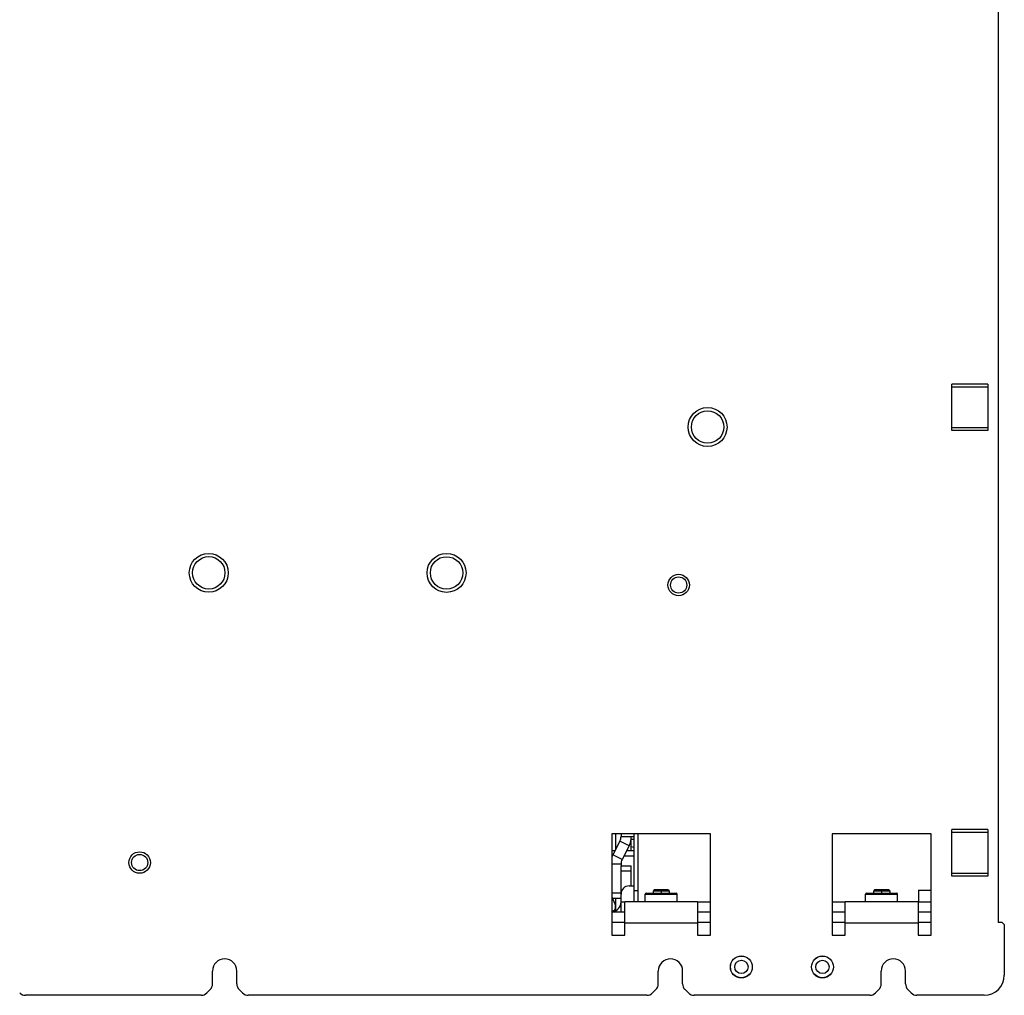
# Model space of a CAD drawing. Units: inches. Extents: x 0 to 34, y 0 to 22.
# Drawn here: x 28.4 to 30.8, y 8.9 to 11.2 of the extents above; entities that cross this region are included whole.
import ezdxf

# ---------------------------------------------------------------- set-up
doc = ezdxf.new("R2010")
doc.units = ezdxf.units.IN
doc.header["$LTSCALE"] = 1.87
doc.header["$MEASUREMENT"] = 0
doc.layers.get('0').update_dxf_attribs({"linetype": 'CONTINUOUS'})
doc.layers.add('02___PRT_ALL_AXES', color=7, linetype='CONTINUOUS')
doc.layers.add('AXIS_PART', color=7, linetype='CONTINUOUS')

msp = doc.modelspace()

# ---------------------------------------------------------------- linework, layer by layer
at = {"color": 3, "linetype": 'CONTINUOUS'}
for p, q in [((30.807, 13.1643), (30.807, 9.0304)), ((30.7824, 10.3312), (30.6938, 10.3312)), ((30.6938, 10.3312), (30.6938, 10.2328)), ((30.7824, 10.2328), (30.7824, 10.3312)), ((30.6938, 10.2328), (30.7824, 10.2328)), ((30.1084, 9.2458), (29.8683, 9.2458)), ((29.8683, 9.2458), (29.8683, 8.9997)), ((29.9225, 9.0816), (29.9225, 9.2458)), ((30.1084, 8.9997), (30.1084, 9.2458)), ((30.6439, 9.2458), (30.4037, 9.2458)), ((30.4037, 9.2458), (30.4037, 8.9997)), ((30.6439, 8.9997), (30.6439, 9.2458)), ((30.7824, 9.2485), (30.6938, 9.2485)), ((30.6938, 9.2485), (30.6938, 9.1501)), ((30.7824, 9.1501), (30.7824, 9.2485)), ((29.9105, 9.2166), (29.8936, 9.1834)), ((29.9159, 9.2052), (29.9159, 9.2148)), ((29.8909, 9.1721), (29.8909, 9.1682)), ((29.9159, 9.119), (29.9159, 9.1682)), ((30.6938, 9.1501), (30.7824, 9.1501)), ((29.8998, 9.0816), (30.0769, 9.0816)), ((29.8998, 8.9997), (29.8998, 9.0816)), ((30.0769, 9.0816), (30.0769, 8.9997)), ((30.4352, 9.0816), (30.6124, 9.0816)), ((30.4352, 8.9997), (30.4352, 9.0816)), ((30.6124, 9.0816), (30.6124, 8.9997)), ((29.8998, 9.0304), (29.8683, 9.0304)), ((29.8998, 9.0293), (30.0769, 9.0293)), ((30.1084, 9.0304), (30.0769, 9.0304)), ((30.4352, 9.0304), (30.4037, 9.0304)), ((30.4352, 9.0293), (30.6124, 9.0293)), ((30.6439, 9.0304), (30.6124, 9.0304)), ((30.8169, 9.0304), (30.807, 9.0304)), ((30.8218, 9.0255), (30.8169, 9.0304)), ((30.8218, 9.0255), (30.8218, 8.9025)), ((29.8683, 8.9997), (29.8998, 8.9997)), ((30.0769, 8.9997), (30.1084, 8.9997)), ((30.4037, 8.9997), (30.4352, 8.9997)), ((30.6124, 8.9997), (30.6439, 8.9997)), ((28.8988, 8.8811), (28.8988, 8.9123)), ((28.9579, 8.8811), (28.9579, 8.9123)), ((29.9815, 8.8811), (29.9815, 8.9123)), ((30.0405, 8.8811), (30.0405, 8.9123)), ((30.5228, 8.8811), (30.5228, 8.9123)), ((30.5819, 8.8811), (30.5819, 8.9123)), ((28.871, 8.8533), (28.4444, 8.8533)), ((28.8849, 8.859), (28.893, 8.8672)), ((28.9636, 8.8672), (28.9718, 8.859)), ((29.9536, 8.8533), (28.9857, 8.8533)), ((29.9676, 8.859), (29.9757, 8.8672)), ((30.0463, 8.8672), (30.0545, 8.859)), ((30.495, 8.8533), (30.0684, 8.8533)), ((30.5089, 8.859), (30.517, 8.8672)), ((30.5876, 8.8672), (30.5958, 8.859)), ((30.7726, 8.8533), (30.6097, 8.8533))]:
    msp.add_line(p, q, dxfattribs=at)
at = {"color": 7, "linetype": 'CONTINUOUS'}
for p, q in [((30.7819, 10.3385), (30.6944, 10.3385)), ((30.6944, 10.2255), (30.6944, 10.3385)), ((30.7819, 10.3385), (30.7819, 10.2255)), ((30.7819, 10.2255), (30.6944, 10.2255)), ((30.7819, 9.2558), (30.6944, 9.2558)), ((30.6944, 9.1428), (30.6944, 9.2558)), ((30.7819, 9.2558), (30.7819, 9.1428)), ((29.8784, 9.2087), (29.8784, 9.2458)), ((29.8909, 9.2458), (29.8909, 9.2393)), ((29.8909, 9.2393), (29.9225, 9.2393)), ((29.9225, 9.2315), (29.9153, 9.2315)), ((29.9324, 9.0816), (29.9324, 9.2458)), ((29.8882, 9.2279), (29.8713, 9.1947)), ((29.9105, 9.2166), (29.8882, 9.2279)), ((29.9131, 9.2231), (29.9149, 9.2231)), ((29.9149, 9.2221), (29.9131, 9.2221)), ((29.9149, 9.225), (29.9137, 9.225)), ((29.9149, 9.2298), (29.9149, 9.2148)), ((29.9149, 9.2148), (29.9225, 9.2136)), ((29.8683, 9.2052), (29.8766, 9.2052)), ((29.8683, 9.2052), (29.8766, 9.2052)), ((29.8683, 9.192), (29.8702, 9.192)), ((29.8936, 9.1834), (29.8713, 9.1947)), ((29.8979, 9.192), (29.9225, 9.192)), ((29.9046, 9.2052), (29.9225, 9.2052)), ((29.9046, 9.2052), (29.9225, 9.2052)), ((29.8909, 9.1721), (29.8683, 9.1721)), ((29.8909, 9.1682), (29.9159, 9.1682)), ((29.8909, 9.0554), (29.8909, 9.1682)), ((29.8909, 9.1557), (29.9159, 9.1557)), ((30.7819, 9.1428), (30.6944, 9.1428)), ((29.9106, 9.119), (29.9225, 9.119)), ((29.8683, 9.102), (29.8909, 9.102)), ((29.8683, 9.0923), (29.876, 9.0757)), ((29.8696, 9.0895), (29.8909, 9.0895)), ((29.8784, 9.0554), (29.8784, 9.0895)), ((29.9324, 9.107), (29.9225, 9.107)), ((29.9711, 9.1092), (29.9687, 9.1067)), ((30.0081, 9.1067), (29.9687, 9.1067)), ((29.9687, 9.1067), (29.9687, 9.1013)), ((30.0056, 9.1092), (29.9711, 9.1092)), ((30.0056, 9.1092), (30.0081, 9.1067)), ((30.0081, 9.1067), (30.0081, 9.1013)), ((30.5066, 9.1092), (30.5041, 9.1067)), ((30.5435, 9.1067), (30.5041, 9.1067)), ((30.5041, 9.1067), (30.5041, 9.1013)), ((30.541, 9.1092), (30.5066, 9.1092)), ((30.541, 9.1092), (30.5435, 9.1067)), ((30.5435, 9.1067), (30.5435, 9.1013)), ((30.6134, 9.1087), (30.6439, 9.1087)), ((30.6134, 9.1087), (30.6134, 9.0804)), ((29.8765, 9.0736), (29.8765, 9.0633)), ((29.8909, 9.0804), (29.8998, 9.0804)), ((30.0769, 9.0804), (30.1084, 9.0804)), ((30.4037, 9.0804), (30.4352, 9.0804)), ((30.6124, 9.0804), (30.6439, 9.0804)), ((29.8721, 9.0585), (29.8683, 9.0581)), ((29.8998, 9.0554), (29.8683, 9.0554)), ((30.1084, 9.0554), (30.0769, 9.0554)), ((30.4352, 9.0554), (30.4037, 9.0554)), ((30.6439, 9.0554), (30.6124, 9.0554))]:
    msp.add_line(p, q, dxfattribs=at)
at = {"color": 4, "linetype": 'CONTINUOUS'}
for p, q in [((29.9884, 9.1043), (29.9884, 9.1013)), ((30.5238, 9.1043), (30.5238, 9.1013))]:
    msp.add_line(p, q, dxfattribs=at)
at = {"color": 7, "linetype": 'CONTINUOUS'}
for centre, radius in [((30.1011, 10.2341), 0.0473), ((28.8896, 9.8798), 0.0473), ((29.4672, 9.8796), 0.0473), ((30.0308, 9.8501), 0.0261), ((28.7217, 9.1759), 0.0261)]:
    msp.add_circle(centre, radius, dxfattribs=at)
for centre, radius, start, end in [((29.8659, 9.2393), 0.025, 333.0694, 360), ((29.9159, 9.1721), 0.05, 153.0694, 162.1606), ((29.9106, 9.0993), 0.0197, 90, 180), ((29.8659, 9.0804), 0.025, 278.5314, 360), ((29.8716, 9.0633), 0.00492, 276, 360), ((29.8716, 9.0736), 0.00492, 0, 25.1148)]:
    msp.add_arc(centre, radius, start, end, dxfattribs=at)
at = {"color": 3, "linetype": 'CONTINUOUS'}
for centre, radius, start, end in [((29.8659, 9.2393), 0.05, 333.0694, 360), ((29.9159, 9.1721), 0.025, 153.0694, 180), ((28.9283, 8.9123), 0.0295, 0, 180), ((30.011, 8.9123), 0.0295, 0, 180), ((30.5523, 8.9123), 0.0295, 0, 180), ((30.7726, 8.9025), 0.0492, 270, 360), ((28.8791, 8.8811), 0.0197, 315, 360), ((28.9775, 8.8811), 0.0197, 180, 225), ((29.9618, 8.8811), 0.0197, 315, 360), ((30.0602, 8.8811), 0.0197, 180, 225), ((30.5031, 8.8811), 0.0197, 315, 360), ((30.6016, 8.8811), 0.0197, 180, 225), ((28.4444, 8.873), 0.0197, 225, 270), ((28.871, 8.873), 0.0197, 270, 315), ((28.9857, 8.873), 0.0197, 225, 270), ((29.9536, 8.873), 0.0197, 270, 315), ((30.0684, 8.873), 0.0197, 225, 270), ((30.495, 8.873), 0.0197, 270, 315), ((30.6097, 8.873), 0.0197, 225, 270)]:
    msp.add_arc(centre, radius, start, end, dxfattribs=at)
at = {"layer": '02___PRT_ALL_AXES', "color": 3, "linetype": 'CONTINUOUS'}
for centre, radius in [((30.1011, 10.2341), 0.0394), ((28.8896, 9.8798), 0.0394), ((29.4672, 9.8796), 0.0394), ((30.0308, 9.8501), 0.0197), ((28.7217, 9.1759), 0.0197), ((30.1832, 8.9222), 0.0266), ((30.3801, 8.9222), 0.0266)]:
    msp.add_circle(centre, radius, dxfattribs=at)
at = {"layer": 'AXIS_PART', "color": 7, "linetype": 'CONTINUOUS'}
for p, q in [((29.9495, 9.0991), (30.0272, 9.0991)), ((29.9495, 9.0816), (29.9495, 9.0991)), ((29.9517, 9.1013), (30.0251, 9.1013)), ((30.0272, 9.0816), (30.0272, 9.0991)), ((30.4849, 9.0991), (30.5627, 9.0991)), ((30.4849, 9.0816), (30.4849, 9.0991)), ((30.4871, 9.1013), (30.5605, 9.1013)), ((30.5627, 9.0816), (30.5627, 9.0991))]:
    msp.add_line(p, q, dxfattribs=at)
for centre, radius in [((30.1832, 8.9222), 0.0265), ((30.3801, 8.9222), 0.0265), ((30.1832, 8.9222), 0.0162), ((30.3801, 8.9222), 0.0162)]:
    msp.add_circle(centre, radius, dxfattribs=at)
for centre, start, end in [((29.9517, 9.0991), 90, 180), ((30.0251, 9.0991), 0, 90), ((30.4871, 9.0991), 90, 180), ((30.5605, 9.0991), 0, 90)]:
    msp.add_arc(centre, 0.00219, start, end, dxfattribs=at)

doc.saveas('drawing.dxf')
